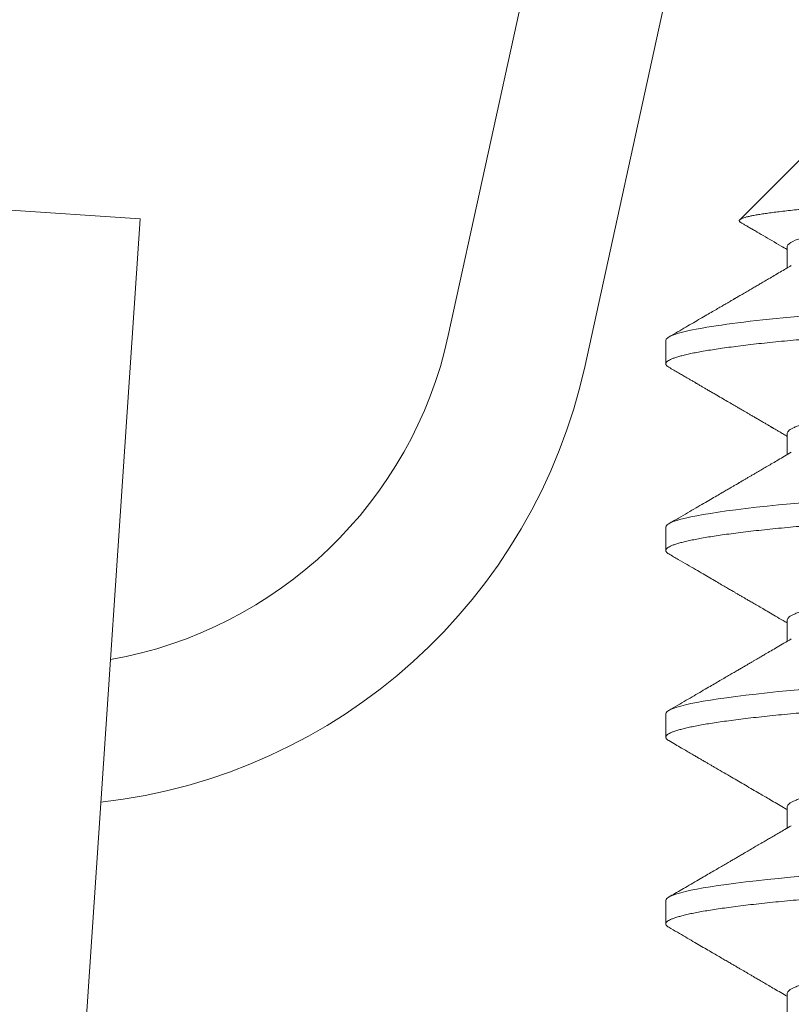
# Model space of a CAD drawing. Extents: x -35 to 76, y -69 to 39.
# Drawn here: x 47 to 47, y -62 to -62 of the extents above; entities that cross this region are included whole.
import ezdxf

# ---------------------------------------------------------------- set-up
doc = ezdxf.new("R2010")
doc.units = 0
doc.header["$LTSCALE"] = 0.25
doc.header["$MEASUREMENT"] = 0
doc.layers.get('0').update_dxf_attribs({"linetype": 'CONTINUOUS', "lineweight": 13})

msp = doc.modelspace()

# ---------------------------------------------------------------- linework, layer by layer
for p, q in [((46.99810110289559, -61.79028006605277), (46.89114361543788, -62.27870620773308)), ((47.02862773675049, -61.7969649090189), (46.92167024929287, -62.28539105069917)), ((46.97092454794524, -62.23812685208344), (46.95618523369571, -62.25286616633298)), ((46.82236177190164, -62.25264952803994), (46.79118230872736, -62.25055105808198)), ((46.82236177190164, -62.25264952803994), (46.79654230499524, -62.63628004633802)), ((46.96673784184425, -62.25895999627872), (46.96673784184425, -62.26364051606606)), ((46.93967454794524, -62.27979351875013), (46.93967454794524, -62.28500185208344)), ((46.96673784183567, -62.30062669149439), (46.96673784183567, -62.30530714836743)), ((46.93967454794524, -62.32146018541678), (46.93967454794524, -62.32666851875013)), ((46.96673784186693, -62.34229376812428), (46.96673784186693, -62.34697379809546)), ((46.93967454794524, -62.36312685208344), (46.93967454794524, -62.36833518541678)), ((46.96673784182572, -62.38396030466495), (46.96673784182572, -62.38864049300852)), ((46.93967454794524, -62.40479351875013), (46.93967454794524, -62.41000185208344)), ((46.96673784188188, -62.42562656998393), (46.96673784188188, -62.43030715493529))]:
    msp.add_line(p, q)
at = {"color": 8, "flags": 128}
for points in [[(46.97004257799468, -62.31601637761173), (46.9674994037325, -62.31625185208347), (46.96485669533173, -62.31650635494168), (46.96230875504155, -62.31676651974084), (46.95986401819151, -62.31703180024815), (46.95753060958852, -62.31730160993445), (46.95531626448762, -62.31757532578047), (46.95322825191023, -62.31785229268266), (46.95138131888449, -62.31811579792731), (46.9496578290164, -62.31838099731706), (46.94806240549276, -62.31864728833733), (46.94659910618394, -62.31891406013676), (46.94527138968415, -62.31918069817888), (46.94408208812597, -62.31944658895333), (46.943033387217, -62.31971112467025), (46.94212681379078, -62.31997370786314), (46.94136323100214, -62.32023375582733), (46.9407428411332, -62.32049070482577), (46.94027247880418, -62.32073952556263), (46.93993879069556, -62.32098434763424), (46.93974018960741, -62.32122471094507), (46.93967454794524, -62.32146018541678), (46.93967454794524, -62.32146018541678)], [(46.97004257799468, -62.35768304427842), (46.9674994037325, -62.35791851875013), (46.96485669533173, -62.35817302160837), (46.96230875504155, -62.3584331864075), (46.95986401819148, -62.3586984669148), (46.95753060958852, -62.35896827660113), (46.95531626448762, -62.35924199244715), (46.95322825191023, -62.35951895934934), (46.95138131888449, -62.35978246459399), (46.9496578290164, -62.36004766398372), (46.94806240549276, -62.36031395500402), (46.94659910618394, -62.36058072680342), (46.94527138968415, -62.36084736484554), (46.94408208812597, -62.36111325561998), (46.943033387217, -62.36137779133691), (46.94212681379078, -62.3616403745298), (46.94136323100214, -62.36190042249399), (46.9407428411332, -62.36215737149246), (46.94027247880418, -62.36240619222932), (46.93993879069556, -62.36265101430089), (46.93974018960741, -62.36289137761173), (46.93967454794524, -62.36312685208347), (46.93967454794524, -62.36312685208347)], [(46.97004257799468, -62.39934971094507), (46.9674994037325, -62.39958518541678), (46.96485669533173, -62.39983968827502), (46.96230875504155, -62.40009985307415), (46.95986401819148, -62.40036513358146), (46.95753060958852, -62.40063494326779), (46.95531626448762, -62.40090865911381), (46.95322825191023, -62.401185626016), (46.95138131888449, -62.40144913126065), (46.9496578290164, -62.40171433065038), (46.94806240549276, -62.40198062167067), (46.94659910618394, -62.40224739347008), (46.94527138968415, -62.4025140315122), (46.94408208812597, -62.40277992228667), (46.943033387217, -62.40304445800356), (46.94212681379078, -62.40330704119646), (46.94136323100214, -62.40356708916067), (46.9407428411332, -62.40382403815912), (46.94027247880418, -62.40407285889597), (46.93993879069556, -62.40431768096755), (46.93974018960741, -62.40455804427842), (46.93967454794524, -62.40479351875013), (46.93967454794524, -62.40479351875013)]]:
    msp.add_lwpolyline(points, dxfattribs=at)
for radius, start, end in [(0.09375, 279.937697609881, 347.6481209398541), (0.125, 276.4464967110872, 347.6481209398508)]:
    msp.add_arc((46.79956371387283, -62.25865167883475), radius, start, end)
at = {"color": 8}
for points, knots in [([(46.95642690245639, -62.25345435499503), (46.95638225778897, -62.25343068517236), (46.95622669712075, -62.25334820962385), (46.95610455008323, -62.25320799854384), (46.95606019295541, -62.25303398251285), (46.95616552135893, -62.2528620920983), (46.95641497465967, -62.25268920288312), (46.9568169957612, -62.25251136204369), (46.95737093007405, -62.25233010778362), (46.95806614488289, -62.25214861983255), (46.95889118049219, -62.2519679667362), (46.95983898321755, -62.25178805901933), (46.96092439676524, -62.25160598886404), (46.96214922412425, -62.25142171053719), (46.96350901540269, -62.25123615275115), (46.96500723494152, -62.25104900164533), (46.96664057496129, -62.25086093579861), (46.9683773585905, -62.2506755480355), (46.97020255611325, -62.25049372174865), (46.97211123513527, -62.25031527913995), (46.97413397030313, -62.250137330852), (46.97627217869719, -62.24995992330051), (46.9785166601995, -62.24978391841111), (46.98087174936383, -62.24960934657145), (46.98333153593462, -62.2494359045148), (46.98586314557032, -62.24925965472681), (46.98844998466303, -62.24908293811603), (46.99109131230126, -62.24890528965855), (46.99381790613906, -62.24872470417711), (46.99663092097641, -62.24854108771379), (46.99951631653182, -62.24835537469227), (47.00247952034015, -62.24816721955924), (47.00551030684035, -62.24797729764134), (47.00853635878961, -62.24779010931857), (47.01153929893515, -62.24760661836453), (47.01451869116728, -62.24742668793715), (47.01753780111595, -62.24724648218029), (47.02059711934767, -62.24706600735476), (47.02368169014865, -62.24688619101161), (47.02679642005604, -62.24670677228599), (47.02993048174103, -62.24652849296257), (47.03304711849627, -62.24635325804206), (47.03613235265594, -62.24618264217133), (47.03918895621619, -62.24600935099298), (47.04224189969038, -62.24583247216958), (47.04529117397108, -62.24565175983031), (47.04831980426816, -62.24546815890892), (47.05133259979961, -62.24528129143053), (47.05431718004577, -62.24509181887206), (47.05719465580405, -62.24490477038512), (47.05995409699246, -62.24472118985418), (47.06260186560108, -62.2445409983508), (47.06520355471413, -62.24435977262988), (47.06775857542841, -62.2441774988429), (47.07025322364156, -62.24399509314011), (47.07269074197531, -62.24381228430775), (47.07506124024668, -62.243629752982), (47.0771918187872, -62.24346110811078), (47.07909063357106, -62.24330698176382), (47.08077544878422, -62.24316685632431), (47.08240650558521, -62.24302852060111), (47.08398574073267, -62.24289036763793), (47.08550616259193, -62.24274989963507), (47.08696563707413, -62.2426065884774), (47.08836357248119, -62.24246127470624), (47.08923655121613, -62.24236279704559), (47.08967304058352, -62.24231355821527)], [0, 0, 0, 0, 0.006858879626149276, 0.0238992013860819, 0.04110824298403328, 0.05831726737491417, 0.07565382643590458, 0.09299038549146103, 0.1105122930237236, 0.1280692081444491, 0.144726542773886, 0.1614139443316205, 0.1782717280528991, 0.1951295117707227, 0.2121131944902852, 0.2290968772082395, 0.2462580179828998, 0.2634520436679147, 0.2797626472872404, 0.2961014754566366, 0.3126005596112302, 0.3290996437701395, 0.3457166944852741, 0.3623337452058504, 0.379119661454108, 0.3959387679884982, 0.4121003055730612, 0.4282918198204405, 0.4446533491172372, 0.4610148784081541, 0.4775020914500041, 0.4939893044872348, 0.5106537989623986, 0.5273511637267133, 0.5429626272982205, 0.5586011039681461, 0.5743924627389185, 0.5901838215123474, 0.6060880725996506, 0.6219923236917413, 0.6380555293082817, 0.6541481666437677, 0.669764845348623, 0.6854103682754699, 0.7012224241460353, 0.7170344800090982, 0.7329708929713263, 0.7489073059261145, 0.7650186603704318, 0.7811625700209234, 0.7961207119891652, 0.8111048942430324, 0.8262364794662662, 0.8413680646894098, 0.8566085066199915, 0.8718489485532904, 0.8872426859574637, 0.9026648105713646, 0.9147157904796231, 0.9267667703905564, 0.9388727229199011, 0.9509785465001483, 0.9632024387885981, 0.9754263310735474, 0.9877131655386945, 1, 1, 1, 1]), ([(47.08967304058429, -62.24231355821519), (47.08549537010403, -62.24300684802125), (47.08058649909351, -62.24362930089686), (47.0691166403919, -62.24501318983292), (47.06259482986248, -62.24574563545883), (47.04889625709372, -62.24718464218952), (47.04173686371173, -62.24788948542513), (47.02785056748901, -62.24917548798066), (47.02069521630371, -62.24987800963979), (47.00698244112802, -62.2513163934415), (47.00044720979339, -62.25204917331382), (46.98894223620597, -62.25343486735437), (46.98401637565395, -62.25405729874376), (46.97562324509092, -62.25544208560757), (46.97227219924407, -62.25617469880424), (46.96782815477353, -62.25761340028737), (46.96673794616278, -62.25831777319974), (46.96673784182117, -62.2589600909028)], [0, 0, 0, 0, 0.125, 0.125, 0.2499999999999999, 0.2499999999999999, 0.3749999999999999, 0.3749999999999999, 0.4999999999999999, 0.4999999999999999, 0.6249999999999999, 0.6249999999999999, 0.7499999999999998, 0.7499999999999998, 0.8749999999999999, 0.8749999999999999, 1, 1, 1, 1]), ([(47.10184969215796, -62.26937685208347), (47.10094005086485, -62.2694614147477), (47.09911415557202, -62.26963115481087), (47.09623207681956, -62.269891564191), (47.09323782274727, -62.27015678398391), (47.09012690363785, -62.27042661398104), (47.08690823356575, -62.27070032651335), (47.08365147802591, -62.27097199708112), (47.08037013828785, -62.27124079991572), (47.07707673491298, -62.27150599902475), (47.07371379952959, -62.27177228910332), (47.0702888722886, -62.27203905991894), (47.06680980629868, -62.2723056969968), (47.06328469605536, -62.27257158699678), (47.05972181811525, -62.27283612241706), (47.05612956532129, -62.27309870547197), (47.05251638422864, -62.27335875538714), (47.04891212859609, -62.27361418347292), (47.04532536475649, -62.27386454052896), (47.0417641448952, -62.27410930845554), (47.0382143433397, -62.27434988911909), (47.03458016180652, -62.27459143566267), (47.03085027828025, -62.27483949560067), (47.02701503368776, -62.27509989550626), (47.02316787462713, -62.27536511786278), (47.01931846027971, -62.27563494716708), (47.01547664561953, -62.27590865988648), (47.01172558950158, -62.2761803304044), (47.00807309147113, -62.2764491332517), (47.00452561610054, -62.27671433235739), (47.00101953091361, -62.27698062243687), (46.99756303679654, -62.27724739325222), (46.99416413142752, -62.27751403033014), (46.99083054063327, -62.27777992033009), (46.98756966203057, -62.2780444557504), (46.98438850976045, -62.27830703880531), (46.98129366697792, -62.27856708872048), (46.97830897892574, -62.27882251680623), (46.9754381227287, -62.27907287386228), (46.97268400105129, -62.27931764178888), (46.97003347499744, -62.27955822245241), (46.96741594500868, -62.27979976899601), (46.96483148474097, -62.28004782893399), (46.96228350977749, -62.28030822883957), (46.95983873659954, -62.28057345119612), (46.95750530843414, -62.28084328050042), (46.9552909545251, -62.28111699321983), (46.953242883024, -62.28138866373774), (46.95135881880016, -62.28165746658502), (46.94963533220898, -62.28192266569073), (46.94803991495722, -62.28218895577018), (46.94657662118094, -62.28245572658554), (46.94524890914788, -62.28272236366354), (46.94405961004882, -62.28298825366315), (46.94301090931533, -62.2832527890848), (46.94210433316935, -62.28351537213464), (46.94134074657173, -62.28377542206854), (46.94072401239323, -62.28403085008526), (46.94025078516604, -62.28428120739278), (46.93991704195669, -62.28452597439207), (46.93971860686266, -62.28476655848519), (46.93965038331648, -62.28500809198954), (46.93972794157476, -62.28525620445703), (46.93994521168908, -62.28551118908487), (46.94021719319927, -62.28568260989599), (46.94034943609527, -62.28576595815184)], [0, 0, 0, 0, 0.01622143855496613, 0.03256080009223267, 0.04900576723012134, 0.06554350572861617, 0.08216071869958547, 0.09884370646582091, 0.1146211408206011, 0.1304325850496368, 0.1462658941352846, 0.1621088207506614, 0.1779490724292429, 0.1937743692677087, 0.2095725014802185, 0.2253313861256459, 0.2410391223475463, 0.2566840444992991, 0.2719774723679098, 0.2871888617745789, 0.3023080931542592, 0.3173254326547206, 0.333546871209686, 0.3498862327469525, 0.3663311998848412, 0.3828689383833359, 0.3994861513543053, 0.4161691391205416, 0.4319465734753209, 0.4477580177043559, 0.463591326790003, 0.4794342534053791, 0.495274505083963, 0.5110998019224295, 0.5268979341349402, 0.5426568187803685, 0.5583645550022696, 0.5740094771540202, 0.5893029050226309, 0.6045142944293, 0.6196335258089806, 0.6346508653094411, 0.6508723038644072, 0.6672116654016739, 0.6836566325395625, 0.7001943710380573, 0.7168115840090264, 0.7334945717752628, 0.7492720061300421, 0.765083450359077, 0.780916759444724, 0.7967596860601001, 0.8125999377386839, 0.8284252345771503, 0.8442233667896609, 0.8599822514350891, 0.8756899876569902, 0.8913349098087407, 0.9066283376773515, 0.9218397270840206, 0.936958958463701, 0.9519762979641618, 0.968197736519128, 0.9845370980563946, 1, 1, 1, 1]), ([(47.03467454794522, -62.26937685208347), (47.02255623925366, -62.27017883084432), (47.00995845598628, -62.27107861759569), (46.98668078775479, -62.27288341990456), (46.9760683419848, -62.27378320665593), (46.95893046548021, -62.27538716417766), (46.95172695529762, -62.27628695092903), (46.94208502941571, -62.27809175323787), (46.93967454794524, -62.27899153998928), (46.93967454794524, -62.27979351875013)], [0, 0, 0, 0, 0.25, 0.25, 0.5, 0.5, 0.75, 0.75, 1, 1, 1, 1]), ([(47.1016404572098, -62.28087855305753), (47.1015389825438, -62.28093959346759), (47.1012556230399, -62.2811100436991), (47.10061373835397, -62.28139208829134), (47.0997327823563, -62.28172360766371), (47.09869184452738, -62.28205572256513), (47.09749813988772, -62.28238902050384), (47.09614396201984, -62.28272462446333), (47.09463161963667, -62.28306129101873), (47.09296386096175, -62.28339775119591), (47.09115841651136, -62.28373050345772), (47.08922370037159, -62.28405840686858), (47.08716891588422, -62.2843801871677), (47.08500396086352, -62.28469534963065), (47.08273341654321, -62.2850016299974), (47.08035227034948, -62.28530767670418), (47.07785305403247, -62.28562212700692), (47.07523241051292, -62.2859431698117), (47.07249761231681, -62.28627031628852), (47.06967390429118, -62.28660031424536), (47.06677237713929, -62.28693196967288), (47.06380448642459, -62.28726404819636), (47.06076308606875, -62.28759735590083), (47.05763791679981, -62.28793295723182), (47.05443902323857, -62.28826962450421), (47.05117737255337, -62.28860608448866), (47.04788694922691, -62.28893883680186), (47.0445802788518, -62.28926674019905), (47.04126974406138, -62.28958852050178), (47.03796752369463, -62.2899036829638), (47.03467694593014, -62.2902099633308), (47.03138880672851, -62.29051601003749), (47.02809383568645, -62.29083046034026), (47.02479053418621, -62.29115150314502), (47.02149100122939, -62.29147864962187), (47.01822718111522, -62.2918086475787), (47.01501076495306, -62.29214030300622), (47.01185286538085, -62.29247238152971), (47.0087458115503, -62.29280568923417), (47.00568021660537, -62.29314129056516), (47.00266867198464, -62.29347795783755), (46.99972375151604, -62.29381441782201), (46.99687583693971, -62.2941471701352), (46.99413421438557, -62.2944750735324), (46.99150719583373, -62.29479685383512), (46.98900210598343, -62.29511201629711), (46.98661907061243, -62.29541829666414), (46.98435008574917, -62.29572434337084), (46.982189509332, -62.2960387936736), (46.9801385790678, -62.29635983647836), (46.97820713301174, -62.29668698295521), (46.97641510234901, -62.29701698091202), (46.97476793020742, -62.29734863633956), (46.97326987627476, -62.29768071486305), (46.97191723987596, -62.29801402256746), (46.97070699977242, -62.29834962389867), (46.96964693909446, -62.29868629117018), (46.96874379475558, -62.29902275115785), (46.96800683880365, -62.29935550345914), (46.96743560222045, -62.29968340690047), (46.96703343812182, -62.30000518704006), (46.96678384681537, -62.30032032257819), (46.96675314547731, -62.30052492349722), (46.96673786277064, -62.30062677103936)], [0, 0, 0, 0, 0.009291896857529293, 0.0259468435662781, 0.04236546554546747, 0.05882475378524173, 0.07530471417535639, 0.09178519859730594, 0.1085815773470396, 0.1253362672205693, 0.1420283374427968, 0.1586373355369137, 0.17514343489946, 0.1915275706130342, 0.2077715613176971, 0.2239799584233383, 0.2403279286468889, 0.2567974123515028, 0.273369473521179, 0.290024420229928, 0.3064430422091173, 0.3229023304488914, 0.3393822908390062, 0.3558627752609563, 0.3726591540106899, 0.3894138438842194, 0.4061059141064469, 0.4227149122005637, 0.43922101156311, 0.4556051472766843, 0.4718491379813469, 0.4880575350869876, 0.5044055053105383, 0.5208749890151521, 0.5374470501848282, 0.5541019968935778, 0.5705206188727673, 0.5869799071125413, 0.6034598675026561, 0.6199403519246057, 0.6367367306743392, 0.653491420547869, 0.6701834907700965, 0.6867924888642135, 0.70329858822676, 0.7196827239403341, 0.735926714644997, 0.7521351117506381, 0.7684830819741887, 0.7849525656788027, 0.8015246268484788, 0.8181795735572283, 0.8345981955364178, 0.8510574837761918, 0.8675374441663065, 0.8840179285882561, 0.9008143073379898, 0.9175689972115193, 0.9342610674337467, 0.9508700655278637, 0.96737616489041, 0.9837603006039842, 1, 1, 1, 1]), ([(47.12967454794524, -62.30583518541678), (47.12965979511775, -62.30591974808101), (47.12963018221599, -62.30608948814421), (47.12938955506719, -62.30634989752434), (47.12900219856583, -62.30661511731725), (47.12845210914527, -62.30688494731439), (47.12774203687515, -62.30715865984669), (47.12688734515571, -62.30743033041443), (47.12589932802162, -62.30769913324906), (47.12478922767427, -62.3079643323581), (47.12353940403229, -62.30823062243667), (47.12215231959506, -62.30849739325228), (47.12063108265671, -62.30876403033011), (47.11897941473607, -62.30902992033009), (47.11720162303472, -62.3092944557504), (47.11530256268419, -62.30955703880531), (47.11328759576215, -62.30981708872048), (47.11117509661655, -62.31007251680623), (47.10897350274662, -62.31032287386228), (47.10669129899755, -62.31056764178888), (47.10432164754793, -62.31080822245241), (47.10179966872427, -62.31104976899601), (47.09910927712308, -62.31129782893399), (47.09623339716883, -62.31155822883957), (47.09323746582665, -62.31182345119612), (47.09012700001479, -62.31209328050039), (47.08690820752726, -62.31236699321983), (47.08365148459309, -62.31263866373774), (47.08037013656578, -62.31290746658502), (47.07707673537554, -62.31317266569073), (47.0737137994055, -62.31343895577018), (47.07028887232185, -62.31370572658557), (47.06680980628978, -62.31397236366345), (47.06328469605775, -62.31423825366343), (47.0597218181146, -62.31450278908372), (47.05612956532146, -62.31476537213862), (47.05251638422858, -62.31502542205379), (47.04891212859611, -62.31528085013957), (47.04532536475649, -62.31553120719562), (47.0417641448952, -62.31577597512222), (47.0382143433397, -62.31601655578575), (47.03458016180652, -62.31625810232936), (47.03085027828025, -62.31650616226733), (47.02701503368776, -62.31676656217292), (47.02316787462713, -62.31703178452943), (47.01931846027971, -62.31730161383373), (47.01547664561953, -62.31757532655314), (47.01172558950158, -62.31784699707106), (47.00807309147116, -62.31811579991836), (47.00452561610054, -62.31838099902404), (47.00101953091361, -62.31864728910352), (46.99756303679654, -62.31891405991888), (46.99416413142752, -62.3191806969968), (46.99083054063327, -62.31944658699675), (46.98756966203057, -62.31971112241706), (46.98438850976045, -62.31997370547197), (46.98129366697792, -62.32023375538714), (46.97830897892574, -62.32048918347292), (46.9754381227287, -62.32073954052896), (46.97268400105129, -62.32098430845554), (46.97003347499744, -62.32122488911909), (46.96741594500868, -62.32146643566267), (46.96483148474097, -62.32171449560067), (46.96228350977749, -62.32197489550626), (46.95983873659954, -62.32224011786278), (46.95750530843414, -62.32250994716708), (46.9552909545251, -62.32278365988648), (46.953242883024, -62.3230553304044), (46.95135881880016, -62.3233241332517), (46.94963533220898, -62.32358933235739), (46.94803991495722, -62.32385562243687), (46.94657662118094, -62.3241223932522), (46.94524890914788, -62.3243890303302), (46.9440596100488, -62.32465492032981), (46.94301090931533, -62.32491945575146), (46.9421043331693, -62.32518203880133), (46.94134074657192, -62.32544208873523), (46.94072401239244, -62.32569751675192), (46.94025078516883, -62.32594787405952), (46.93991704194634, -62.32619264105853), (46.93971860690102, -62.32643322515264), (46.93965038316956, -62.32667475865327), (46.93972794217423, -62.32692287113571), (46.9399452005817, -62.32717784525221), (46.94021716398841, -62.32734925542391), (46.94034938942976, -62.32743259305335)], [0, 0, 0, 0, 0.01231393731636443, 0.02471739173734867, 0.03720101295376908, 0.04975505830152571, 0.06236943391339467, 0.07503374015891953, 0.08701062722719562, 0.09901333170114149, 0.1110326341156979, 0.1230592373413273, 0.1350838099823122, 0.1470970301798557, 0.1590896293023873, 0.1710524350080628, 0.1829764131782513, 0.194852708245625, 0.2064621787305188, 0.218009372588438, 0.2294866079057694, 0.2408864955692868, 0.2532004328856501, 0.2656038873066344, 0.2780875085230549, 0.2906415538708115, 0.3032559294826805, 0.3159202357282053, 0.3278971227964814, 0.3398998272704273, 0.3519191296849837, 0.3639457329106131, 0.3759703055515992, 0.3879835257491426, 0.3999761248716742, 0.4119389305773496, 0.4238629087475382, 0.435739203814912, 0.4473486742998057, 0.4588958681577248, 0.4703731034750562, 0.4817729911385736, 0.494086928454937, 0.5064903828759202, 0.5189740040923395, 0.531528049440095, 0.544142425051963, 0.5568067312974913, 0.5687836183657674, 0.5807863228397133, 0.5928056252542698, 0.6048322284798993, 0.6168568011208854, 0.6288700213184288, 0.6408626204409605, 0.6528254261466361, 0.6647494043168247, 0.6766256993841985, 0.6882351698690935, 0.6997823637270137, 0.7112595990443463, 0.7226594867078605, 0.7349734240242249, 0.7473768784452092, 0.7598604996616296, 0.7724145450093863, 0.7850289206212553, 0.7976932268667801, 0.8096701139350563, 0.8216728184090021, 0.8336921208235586, 0.8457187240491879, 0.8577432966901739, 0.8697565168877174, 0.8817491160102489, 0.8937119217159244, 0.9056358998861129, 0.9175121949534866, 0.9291216654383804, 0.9406688592962995, 0.9521460946136309, 0.9635459822771473, 0.9758599195935118, 0.9882633740144959, 1, 1, 1, 1]), ([(47.10164034774503, -62.32254528276158), (47.10153890697443, -62.32260630221325), (47.10125557960829, -62.32277673152299), (47.10061373674687, -62.32305875499154), (47.09973278278547, -62.32339027432144), (47.0986918444121, -62.32372238923421), (47.09749813991861, -62.32405568716987), (47.0961439620114, -62.32439129113015), (47.09463161963895, -62.32472795768535), (47.09296386096115, -62.32506441786256), (47.09115841651153, -62.3253971701244), (47.08922370037153, -62.32572507353527), (47.08716891588425, -62.32604685383436), (47.08500396086352, -62.32636201629731), (47.08273341654321, -62.32666829666408), (47.08035227034948, -62.32697434337084), (47.07785305403247, -62.32728879367357), (47.07523241051292, -62.32760983647836), (47.07249761231681, -62.32793698295521), (47.06967390429118, -62.32826698091202), (47.06677237713929, -62.32859863633956), (47.06380448642459, -62.32893071486305), (47.06076308606875, -62.32926402256749), (47.05763791679981, -62.3295996238985), (47.05443902323857, -62.32993629117087), (47.05117737255337, -62.33027275115532), (47.04788694922691, -62.33060550346852), (47.0445802788518, -62.33093340686574), (47.04126974406138, -62.33125518716844), (47.03796752369463, -62.33157034963045), (47.03467694593014, -62.33187662999745), (47.03138880672851, -62.33218267670415), (47.02809383568645, -62.33249712700692), (47.02479053418621, -62.3328181698117), (47.02149100122939, -62.33314531628852), (47.01822718111522, -62.33347531424536), (47.01501076495306, -62.33380696967288), (47.01185286538085, -62.33413904819636), (47.0087458115503, -62.33447235590083), (47.00568021660537, -62.33480795723182), (47.00266867198464, -62.33514462450421), (46.99972375151604, -62.33548108448866), (46.99687583693971, -62.33581383680186), (46.99413421438557, -62.33614174019905), (46.99150719583373, -62.33646352050178), (46.98900210598346, -62.3367786829638), (46.98661907061241, -62.3370849633308), (46.98435008574934, -62.33739101003749), (46.98218950933126, -62.33770546034026), (46.98013857907053, -62.33802650314504), (46.9782071330015, -62.33835364962178), (46.97641510238704, -62.33868364757905), (46.97476793006759, -62.33901530300494), (46.9732698767986, -62.33934738153454), (46.97191723791822, -62.33968068921615), (46.9707070071379, -62.34001629063295), (46.96964691104854, -62.34035295757946), (46.96874389890452, -62.34068941878041), (46.96800645253082, -62.34102216658059), (46.96743703225546, -62.34135008669207), (46.96702815357266, -62.3416718052049), (46.96680331866084, -62.34198719568428), (46.96671145844847, -62.34219134516479), (46.96673788509737, -62.34229368656128), (46.96673790676358, -62.34229377046708)], [0, 0, 0, 0, 0.009288569345354335, 0.02594327578409591, 0.04236166090257876, 0.05882071169498093, 0.07530043433950002, 0.09178068100829605, 0.1085768174476735, 0.1253312656122653, 0.1420230950289277, 0.1586318535159065, 0.1751377147557675, 0.191521614106146, 0.2077653704693982, 0.2239735337471088, 0.2403212681292003, 0.2567905142393595, 0.273362336334763, 0.2900170427735044, 0.3064354278919887, 0.322894478684392, 0.3393742013289126, 0.3558544479977059, 0.3726505844370835, 0.3894050326016751, 0.4060968620183375, 0.4227056205053164, 0.4392114817451774, 0.4555953810955558, 0.471839137458808, 0.4880473007365186, 0.5043950351186102, 0.5208642812287693, 0.537436103324173, 0.5540908097629133, 0.5705091948813975, 0.586968245673801, 0.6034479683183215, 0.619928214987115, 0.636724351426494, 0.653478799591087, 0.6701706290077506, 0.6867793874947308, 0.703285248734593, 0.7196691480849727, 0.7359129044482178, 0.7521210677259296, 0.7684688021080209, 0.7849380482181803, 0.8015098703135838, 0.8181645767523253, 0.8345829618708096, 0.851042012663213, 0.8675217353077334, 0.8840019819765268, 0.9007981184159046, 0.9175525665804963, 0.9342443959971586, 0.9508531544841377, 0.9673590157239984, 0.983742915074377, 0.999986671437628, 1, 1, 1, 1]), ([(47.12967454794524, -62.34750185208347), (47.12965979511775, -62.3475864147477), (47.12963018221599, -62.34775615481087), (47.12938955506719, -62.348016564191), (47.12900219856583, -62.34828178398391), (47.12845210914527, -62.34855161398104), (47.12774203687515, -62.34882532651335), (47.12688734515571, -62.34909699708112), (47.12589932802162, -62.34936579991572), (47.12478922767427, -62.34963099902475), (47.12353940403229, -62.34989728910332), (47.12215231959506, -62.35016405991894), (47.12063108265671, -62.3504306969968), (47.11897941473607, -62.35069658699678), (47.11720162303472, -62.35096112241706), (47.11530256268419, -62.35122370547197), (47.11328759576215, -62.35148375538714), (47.11117509661655, -62.35173918347292), (47.10897350274662, -62.35198954052896), (47.10669129899755, -62.35223430845554), (47.10432164754793, -62.35247488911909), (47.10179966872427, -62.35271643566267), (47.09910927712308, -62.35296449560067), (47.09623339716883, -62.35322489550626), (47.09323746582665, -62.35349011786278), (47.09012700001479, -62.35375994716708), (47.08690820752726, -62.35403365988648), (47.08365148459309, -62.3543053304044), (47.08037013656578, -62.35457413325167), (47.07707673537554, -62.35483933235739), (47.0737137994055, -62.35510562243687), (47.07028887232185, -62.35537239325222), (47.06680980628978, -62.35563903033014), (47.06328469605775, -62.35590492033009), (47.0597218181146, -62.3561694557504), (47.05612956532146, -62.35643203880531), (47.05251638422858, -62.35669208872048), (47.04891212859611, -62.35694751680623), (47.04532536475649, -62.35719787386228), (47.0417641448952, -62.35744264178888), (47.0382143433397, -62.35768322245241), (47.03458016180652, -62.35792476899601), (47.03085027828025, -62.35817282893399), (47.02701503368776, -62.35843322883957), (47.02316787462713, -62.35869845119612), (47.01931846027971, -62.35896828050039), (47.01547664561953, -62.35924199321983), (47.01172558950158, -62.35951366373774), (47.00807309147113, -62.35978246658502), (47.00452561610054, -62.36004766569073), (47.00101953091361, -62.36031395577018), (46.99756303679654, -62.36058072658557), (46.99416413142752, -62.36084736366345), (46.99083054063327, -62.36111325366343), (46.98756966203057, -62.36137778908372), (46.98438850976045, -62.36164037213862), (46.98129366697792, -62.36190042205379), (46.97830897892574, -62.36215585013957), (46.9754381227287, -62.36240620719562), (46.97268400105132, -62.36265097512222), (46.97003347499744, -62.36289155578575), (46.96741594500868, -62.36313310232936), (46.96483148474097, -62.36338116226733), (46.96228350977749, -62.36364156217292), (46.95983873659954, -62.36390678452943), (46.95750530843414, -62.36417661383373), (46.9552909545251, -62.36445032655314), (46.953242883024, -62.36472199707106), (46.95135881880016, -62.36499079991836), (46.94963533220898, -62.36525599902404), (46.94803991495722, -62.36552228910352), (46.94657662118094, -62.36578905991888), (46.94524890914788, -62.36605569699688), (46.9440596100488, -62.36632158699646), (46.94301090931533, -62.36658612241814), (46.9421043331693, -62.36684870546799), (46.94134074657192, -62.36710875540189), (46.94072401239247, -62.3673641834186), (46.94025078516883, -62.36761454072618), (46.93991704194643, -62.36785930772521), (46.93971860690063, -62.3680998918193), (46.93965038317113, -62.36834142531998), (46.93972794216775, -62.36858953780225), (46.9399452007017, -62.3688445120323), (46.94021716430395, -62.36901592231891), (46.94034938993387, -62.36909926006314)], [0, 0, 0, 0, 0.01231393711752383, 0.02471739133822198, 0.03720101235306181, 0.04975505749810066, 0.06236943290627769, 0.07503373894730432, 0.08701062582218236, 0.09901333010231328, 0.1110326323227868, 0.1230592353542153, 0.1350838078010322, 0.1470970278045909, 0.1590896267334707, 0.1710524322459756, 0.1829764102236204, 0.1948527050992193, 0.2064621753966491, 0.2180093690681097, 0.2294866042001124, 0.2408864916795467, 0.2532004287970695, 0.2656038830177677, 0.2780875040326075, 0.2906415491776465, 0.3032559245858234, 0.31592023062685, 0.3278971175017281, 0.339899821781859, 0.3519191240023326, 0.363945727033761, 0.3759702994805791, 0.3879835194841378, 0.3999761184130176, 0.4119389239255224, 0.4238629019031672, 0.4357391967787673, 0.4473486670761959, 0.4588958607476554, 0.4703730958796569, 0.4817729833590935, 0.4940869204766163, 0.5064903746973144, 0.5189739957121543, 0.5315280408571932, 0.5441424162653703, 0.556806722306398, 0.5687836091812761, 0.580786313461407, 0.5928056156818806, 0.6048322187133092, 0.616856791160126, 0.6288700111636848, 0.6408626100925647, 0.6528254156050697, 0.6647493935827146, 0.6766256884583147, 0.6882351587557434, 0.6997823524272031, 0.7112595875592046, 0.7226594750386401, 0.734973412156164, 0.7473768663768621, 0.7598604873917019, 0.7724145325367407, 0.7850289079449179, 0.7976932139859445, 0.8096701008608226, 0.8216728051409535, 0.833692107361427, 0.8457187103928555, 0.8577432828396735, 0.8697565028432322, 0.881749101772112, 0.8937119072846168, 0.9056358852622617, 0.9175121801378616, 0.9291216504352903, 0.9406688441067499, 0.9521460792387514, 0.9635459667181868, 0.9758599038357108, 0.9882633580564077, 1, 1, 1, 1]), ([(47.1016404649102, -62.36421188195644), (47.10153898785985, -62.36427292384082), (47.10125562609515, -62.36444337554411), (47.10061373846703, -62.36472542162232), (47.09973278232611, -62.36505694099768), (47.09869184453545, -62.36538905589831), (47.09749813988556, -62.36572235383721), (47.09614396202046, -62.36605795779664), (47.09463161963653, -62.36639462435207), (47.0929638609618, -62.36673108452922), (47.09115841651133, -62.36706383679106), (47.08922370037159, -62.36739174020192), (47.08716891588422, -62.36771352050101), (47.08500396086352, -62.368028682964), (47.08273341654321, -62.36833496333074), (47.08035227034948, -62.36864101003752), (47.07785305403247, -62.36895546034026), (47.07523241051292, -62.36927650314502), (47.07249761231681, -62.36960364962187), (47.06967390429118, -62.3699336475787), (47.06677237713929, -62.37026530300622), (47.06380448642459, -62.37059738152971), (47.06076308606875, -62.37093068923417), (47.05763791679981, -62.37126629056516), (47.05443902323857, -62.37160295783755), (47.05117737255337, -62.37193941782201), (47.04788694922691, -62.3722721701352), (47.0445802788518, -62.3726000735324), (47.04126974406138, -62.37292185383512), (47.03796752369463, -62.37323701629711), (47.03467694593014, -62.37354329666414), (47.03138880672851, -62.37384934337084), (47.02809383568645, -62.3741637936736), (47.02479053418621, -62.37448483647836), (47.02149100122939, -62.37481198295521), (47.01822718111522, -62.37514198091202), (47.01501076495306, -62.37547363633956), (47.01185286538085, -62.37580571486305), (47.0087458115503, -62.37613902256749), (47.00568021660537, -62.3764746238985), (47.00266867198464, -62.37681129117087), (46.99972375151604, -62.37714775115532), (46.99687583693971, -62.37748050346852), (46.99413421438557, -62.37780840686574), (46.99150719583373, -62.37813018716844), (46.98900210598346, -62.37844534963045), (46.98661907061241, -62.37875162999745), (46.98435008574934, -62.37905767670418), (46.98218950933126, -62.37937212700692), (46.98013857907053, -62.37969316981173), (46.9782071330015, -62.38002031628844), (46.97641510238707, -62.3803503142457), (46.97476793006753, -62.3806819696716), (46.97326987679885, -62.38101404820119), (46.97191723791725, -62.38134735588281), (46.97070700714154, -62.38168295729963), (46.96964691103467, -62.382019624246), (46.96874389895596, -62.38235608544755), (46.96800645234011, -62.38268883324548), (46.96743703296151, -62.38301675336521), (46.96702815096354, -62.38333847184759), (46.96680332828545, -62.38365386243933), (46.96671145745604, -62.38385796814359), (46.96673786251553, -62.38396026566275), (46.96673787287209, -62.38396030578576)], [0, 0, 0, 0, 0.009292020321349681, 0.02594678566536687, 0.0423652288532913, 0.05882433785896355, 0.07530411878986613, 0.09178442374689884, 0.1085806195917695, 0.1253351270144088, 0.1420270154676454, 0.1586358326973888, 0.1751417523160816, 0.1915257096139304, 0.2077695234289876, 0.2239777440326157, 0.2403255362342673, 0.2567948405937559, 0.2733667213012853, 0.2900214866453024, 0.3064399298332281, 0.3228990388389015, 0.3393788197698054, 0.3558591247268356, 0.3726553205717062, 0.3894098279943456, 0.4061017164475822, 0.4227105336773255, 0.4392164532960183, 0.455600410593867, 0.4718442244089243, 0.4880524450125523, 0.504400237214204, 0.5208695415736928, 0.537441422281222, 0.5540961876252406, 0.5705146308131651, 0.5869737398188374, 0.6034535207497401, 0.6199338257067728, 0.6367300215516436, 0.6534845289742829, 0.6701764174275197, 0.6867852346572632, 0.7032911542759561, 0.7196751115738049, 0.7359189253888611, 0.7521271459924903, 0.7684749381941418, 0.7849442425536305, 0.8015161232611597, 0.818170888605177, 0.8345893317931028, 0.8510484407987761, 0.8675282217296799, 0.8840085266867101, 0.9008047225315808, 0.9175592299542202, 0.9342511184074568, 0.9508599356372001, 0.9673658552558929, 0.9837498125537417, 0.9999936263687976, 1, 1, 1, 1]), ([(47.12967454794524, -62.38916851875013), (47.12965979511775, -62.38925308141435), (47.12963018221599, -62.38942282147755), (47.12938955506719, -62.38968323085766), (47.12900219856583, -62.38994845065056), (47.12845210914527, -62.3902182806477), (47.12774203687515, -62.39049199318001), (47.12688734515571, -62.39076366374778), (47.12589932802162, -62.3910324665824), (47.12478922767427, -62.39129766569144), (47.12353940403229, -62.39156395577001), (47.12215231959506, -62.3918307265856), (47.12063108265671, -62.39209736366345), (47.11897941473607, -62.39236325366343), (47.11720162303472, -62.39262778908372), (47.11530256268419, -62.39289037213862), (47.11328759576215, -62.39315042205379), (47.11117509661655, -62.39340585013957), (47.10897350274662, -62.39365620719562), (47.10669129899755, -62.39390097512222), (47.10432164754793, -62.39414155578575), (47.10179966872427, -62.39438310232936), (47.09910927712308, -62.39463116226733), (47.09623339716883, -62.39489156217292), (47.09323746582665, -62.39515678452943), (47.09012700001479, -62.39542661383373), (47.08690820752726, -62.39570032655314), (47.08365148459309, -62.39597199707106), (47.08037013656578, -62.39624079991836), (47.07707673537554, -62.39650599902404), (47.0737137994055, -62.39677228910352), (47.07028887232185, -62.39703905991888), (47.06680980628978, -62.3973056969968), (47.06328469605775, -62.39757158699675), (47.0597218181146, -62.39783612241706), (47.05612956532146, -62.39809870547197), (47.05251638422858, -62.39835875538714), (47.04891212859611, -62.39861418347292), (47.04532536475649, -62.39886454052896), (47.0417641448952, -62.39910930845554), (47.0382143433397, -62.39934988911909), (47.03458016180652, -62.39959143566267), (47.03085027828025, -62.39983949560067), (47.02701503368776, -62.40009989550626), (47.02316787462713, -62.40036511786278), (47.01931846027971, -62.40063494716708), (47.01547664561953, -62.40090865988648), (47.01172558950158, -62.4011803304044), (47.00807309147116, -62.40144913325167), (47.00452561610054, -62.40171433235739), (47.00101953091361, -62.40198062243687), (46.99756303679654, -62.40224739325222), (46.99416413142752, -62.40251403033014), (46.99083054063327, -62.40277992033009), (46.98756966203057, -62.4030444557504), (46.98438850976045, -62.40330703880531), (46.98129366697792, -62.40356708872048), (46.97830897892574, -62.40382251680623), (46.9754381227287, -62.40407287386228), (46.97268400105129, -62.40431764178888), (46.97003347499744, -62.40455822245241), (46.96741594500868, -62.40479976899601), (46.96483148474097, -62.40504782893399), (46.96228350977749, -62.40530822883957), (46.95983873659954, -62.40557345119612), (46.95750530843414, -62.40584328050039), (46.9552909545251, -62.40611699321983), (46.953242883024, -62.40638866373774), (46.95135881880016, -62.40665746658502), (46.94963533220898, -62.40692266569073), (46.94803991495722, -62.40718895577018), (46.94657662118094, -62.40745572658554), (46.94524890914785, -62.40772236366354), (46.94405961004882, -62.40798825366315), (46.94301090931528, -62.4082527890848), (46.9421043331695, -62.40851537213464), (46.94134074657127, -62.40877542206854), (46.94072401239488, -62.40903085008532), (46.94025078516013, -62.40928120739267), (46.93991704197863, -62.40952597439252), (46.9397186067816, -62.40976655848357), (46.93965038362704, -62.41000809199576), (46.93972794030755, -62.41025620443168), (46.93994523517206, -62.41051121128257), (46.94021725495658, -62.41068265458753), (46.94034953475547, -62.41076602530975)], [0, 0, 0, 0, 0.01231387999350372, 0.02471727667491429, 0.03720083977857497, 0.04975482668573908, 0.06236914357617085, 0.07503339086782539, 0.08701022218225027, 0.09901287078216174, 0.1110321172454184, 0.1230586644857618, 0.1350831811509145, 0.1470963454254716, 0.1590888887210105, 0.1710516387383851, 0.1829755614010197, 0.19485180118281, 0.206461217624221, 0.2180083577285624, 0.2294855396179817, 0.2408853742136484, 0.2531992542071511, 0.2656026508885617, 0.2780862139922224, 0.2906402008993865, 0.3032545177898183, 0.3159187650814728, 0.3278955963958977, 0.3398982449958092, 0.3519174914590658, 0.3639440386994092, 0.3759685553645619, 0.387981719639119, 0.3999742629346579, 0.4119370129520324, 0.4238609356146671, 0.4357371753964575, 0.4473465918378683, 0.4588937319422098, 0.4703709138316289, 0.4817707484272968, 0.4940846284207995, 0.506488025102209, 0.5189715882058686, 0.5315255751130316, 0.5441398920034624, 0.5568041392951203, 0.5687809706095452, 0.5807836192094568, 0.5928028656727135, 0.6048294129130569, 0.6168539295782097, 0.6288670938527668, 0.6408596371483057, 0.6528223871656804, 0.6647463098283152, 0.6766225496101056, 0.6882319660515177, 0.6997791061558604, 0.7112562880452807, 0.7226561226409454, 0.7349700026344491, 0.7473733993158597, 0.7598569624195204, 0.7724109493266845, 0.7850252662171162, 0.7976895135087708, 0.8096663448231957, 0.8216689934231072, 0.8336882398863638, 0.8457147871267071, 0.8577393037918598, 0.8697524680664169, 0.8817450113619557, 0.8937077613793303, 0.9056316840419649, 0.9175079238237553, 0.9291173402651662, 0.9406644803695077, 0.9521416622589269, 0.9635414968545938, 0.9758553768480974, 0.9882587735295081, 1, 1, 1, 1]), ([(47.10164028984788, -62.40587864943612), (47.10153886700506, -62.40593965780263), (47.10125555663701, -62.40611007604664), (47.10061373589669, -62.40639208834259), (47.09973278301253, -62.40672360765004), (47.09869184435111, -62.40705572256883), (47.09749813993496, -62.40738902050288), (47.09614396200693, -62.40772462446358), (47.09463161964017, -62.40806129101864), (47.09296386096084, -62.40839775119591), (47.09115841651159, -62.40873050345772), (47.08922370037153, -62.40905840686858), (47.08716891588425, -62.4093801871677), (47.08500396086352, -62.40969534963065), (47.08273341654321, -62.4100016299974), (47.08035227034948, -62.41030767670418), (47.07785305403247, -62.41062212700692), (47.07523241051292, -62.4109431698117), (47.07249761231681, -62.41127031628852), (47.06967390429118, -62.41160031424536), (47.06677237713929, -62.41193196967288), (47.06380448642459, -62.41226404819636), (47.06076308606875, -62.41259735590083), (47.05763791679981, -62.41293295723182), (47.05443902323857, -62.41326962450421), (47.05117737255337, -62.41360608448866), (47.04788694922691, -62.41393883680186), (47.0445802788518, -62.41426674019905), (47.04126974406138, -62.41458852050178), (47.03796752369463, -62.4149036829638), (47.03467694593014, -62.4152099633308), (47.03138880672851, -62.41551601003749), (47.02809383568645, -62.41583046034026), (47.02479053418621, -62.41615150314502), (47.02149100122939, -62.41647864962187), (47.01822718111522, -62.4168086475787), (47.01501076495306, -62.41714030300622), (47.01185286538085, -62.41747238152971), (47.0087458115503, -62.41780568923417), (47.00568021660537, -62.41814129056516), (47.00266867198464, -62.41847795783755), (46.99972375151604, -62.41881441782201), (46.99687583693971, -62.4191471701352), (46.99413421438557, -62.4194750735324), (46.99150719583373, -62.41979685383512), (46.98900210598343, -62.42011201629711), (46.98661907061243, -62.42041829666414), (46.98435008574917, -62.42072434337084), (46.982189509332, -62.4210387936736), (46.9801385790678, -62.42135983647836), (46.97820713301174, -62.42168698295521), (46.97641510234901, -62.42201698091202), (46.97476793020748, -62.42234863633956), (46.97326987627459, -62.42268071486305), (46.9719172398765, -62.42301402256743), (46.97070699977026, -62.42334962389876), (46.96964693910259, -62.42368629116993), (46.96874379472537, -62.4240227511589), (46.96800683891571, -62.42435550345527), (46.96743560180563, -62.42468340691477), (46.96703343965471, -62.42500518698716), (46.96678386692288, -62.42532029024764), (46.96675316709333, -62.42552485947783), (46.96673788753442, -62.42562667527457)], [0, 0, 0, 0, 0.009287106701438314, 0.02594221918462085, 0.04236100458599405, 0.05882045665272208, 0.07530058107555027, 0.09178122953542726, 0.1085777754673322, 0.1253326321080844, 0.1420248684742519, 0.1586340318854534, 0.1751402955408853, 0.1915245943333842, 0.2077687467220468, 0.2239773051574039, 0.2403254380999079, 0.2567950857329553, 0.2733673118520662, 0.2900224243352487, 0.3064412097366219, 0.3229006618033499, 0.3393807862261782, 0.3558614346860551, 0.3726579806179601, 0.3894128372587122, 0.4061050736248799, 0.4227142370360812, 0.4392205006915131, 0.4556047994840119, 0.4718489518726758, 0.488057510308033, 0.5044056432505369, 0.5208752908835844, 0.5374475170026953, 0.5541026294858766, 0.5705214148872498, 0.5869808669539781, 0.6034609913768064, 0.6199416398366834, 0.6367381857685896, 0.653493042409343, 0.6701852787755119, 0.6867944421867148, 0.7033007058421479, 0.719685004634648, 0.7359291570233047, 0.752137715458663, 0.768485848401167, 0.7849554960342144, 0.8015277221533252, 0.8181828346365079, 0.8346016200378811, 0.8510610721046091, 0.8675411965274373, 0.8840218449873143, 0.9008183909192193, 0.9175732475599715, 0.9342654839261391, 0.9508746473373406, 0.9673809109927726, 0.9837652097852714, 1, 1, 1, 1])]:
    msp.add_open_spline(points, degree=3, knots=knots, dxfattribs=at)
for points, knots in [([(46.95642276567868, -62.2534614459434), (46.95655760380136, -62.2535401044278), (46.95688676079651, -62.25373211978558), (46.95744231726003, -62.25405626451908), (46.9581193906828, -62.25445137233774), (46.95887465780108, -62.25489220230588), (46.95998956068929, -62.25554309301205), (46.96148873671642, -62.25641865650138), (46.96341041666146, -62.25754168590282), (46.9651784194747, -62.25857547474405), (46.96630556109774, -62.25923526280891), (46.96673784184425, -62.25948830437119)], [0, 0, 0, 0, 0.03920063452820483, 0.09569373122874335, 0.1615211559678389, 0.2360580071495184, 0.3152953577175219, 0.4857106630453367, 0.6720265261762666, 0.8742157904657368, 1, 1, 1, 1]), ([(46.96768897550096, -62.26308371861256), (46.96729058566724, -62.26331696111939), (46.96646153021705, -62.26380234240952), (46.96518861807205, -62.26454711663149), (46.96390346873154, -62.26529870753276), (46.96267359769162, -62.26601763410585), (46.96161656616256, -62.26663528138099), (46.96069164935905, -62.26717556117273), (46.95984071311263, -62.26767249784331), (46.95893626852929, -62.2682005434468), (46.95796292694563, -62.26876865735841), (46.95712479015198, -62.26925771684719), (46.95646752415037, -62.26964115677848), (46.95603862419263, -62.26989134020434), (46.95564333645184, -62.27012189342267), (46.95533064851186, -62.27030425223194), (46.95509737109502, -62.27044028900781), (46.95493387556714, -62.27053562853371), (46.95473726267984, -62.2706502754624), (46.95445497171217, -62.27081487257607), (46.95407894975303, -62.27103410440918), (46.95360917249674, -62.27130797048508), (46.95298487887565, -62.27167187045174), (46.95218808420363, -62.27213624525396), (46.9512007797267, -62.27271153069518), (46.95006568317361, -62.27337277769078), (46.9487827006965, -62.27411998349831), (46.94736156486691, -62.27494742056643), (46.94580392535177, -62.27585407403231), (46.94411143498492, -62.27683892141101), (46.94227591485004, -62.27790669305406), (46.94100456215538, -62.27864598881069), (46.94034503765, -62.27902950447103)], [0, 0, 0, 0, 0.04375151353525637, 0.09104758123180874, 0.1397698864794794, 0.1848483710925778, 0.2260596113408111, 0.255796600806128, 0.2863650386805848, 0.3194500975949272, 0.3550530146455973, 0.3931750725262232, 0.4114170116850125, 0.4271698778634602, 0.440233873724059, 0.4547869973427175, 0.4614764262062019, 0.4658274285906663, 0.4727237782836003, 0.4830473397045085, 0.4967985577816351, 0.5139779657613109, 0.5345862124608263, 0.5652866368407815, 0.601385459125202, 0.6428848512162088, 0.689787350007532, 0.742095877651725, 0.7987356320372709, 0.860596837619595, 0.9276834806723927, 0.9999999999999999, 0.9999999999999999, 0.9999999999999999, 0.9999999999999999]), ([(46.9403449800687, -62.28576583287943), (46.94072447136402, -62.28598650067372), (46.94144397760302, -62.28640488142892), (46.94246400244317, -62.2869981369694), (46.94336561833815, -62.28752260087677), (46.94414886978917, -62.28797827883773), (46.94481379957416, -62.28836516793652), (46.9453604450343, -62.28868326733695), (46.94578883832874, -62.28893257617608), (46.94610222357564, -62.28911496687385), (46.94631581132403, -62.28923928110893), (46.94648423606209, -62.28933731216148), (46.94665977371044, -62.28943948613517), (46.94688272719169, -62.28956926391371), (46.94715395983953, -62.28972715155905), (46.94747346482571, -62.28991314947649), (46.94789738429718, -62.29015994788656), (46.9484400266518, -62.29047589383285), (46.94911569007111, -62.29086933860074), (46.94987804048539, -62.29131332712436), (46.95089516574576, -62.29190579503913), (46.95209218394611, -62.29260322119438), (46.9533987219378, -62.29336469510159), (46.9545719124467, -62.29404865340678), (46.9555738628042, -62.29463294070922), (46.95641577356098, -62.29512401673782), (46.95711133368341, -62.29552980817417), (46.95774915663564, -62.29590198114974), (46.95838100221307, -62.29627072904515), (46.95905609478804, -62.29666478897985), (46.95978667446987, -62.29709132538102), (46.96053663018897, -62.29752927442209), (46.96128624125858, -62.29796712581722), (46.96197394448556, -62.2983689108336), (46.96257191259342, -62.29871834560481), (46.96297585029693, -62.29895443729785), (46.96322792989157, -62.29910178718606), (46.9634003322967, -62.29920256790371), (46.96362854530555, -62.29933598226054), (46.96394344497396, -62.29952009143523), (46.96439412471442, -62.29978362013242), (46.96499737877339, -62.30013642747929), (46.96576995441559, -62.30058839804326), (46.96636571084717, -62.30093698134658), (46.96670388743671, -62.30113496064016), (46.96673784183567, -62.30115483862144)], [0, 0, 0, 0, 0.04310673343172418, 0.08172931508315336, 0.1158694573854735, 0.1455286519277547, 0.1707081781446987, 0.1914091110351063, 0.207632328095341, 0.2193785161863582, 0.2270138969571981, 0.2318989345992386, 0.2385142159820887, 0.2469584113276279, 0.2572313441589553, 0.2693327813970582, 0.2832624402597743, 0.305400251736048, 0.3309929247122015, 0.3600393177920715, 0.3920297442826504, 0.4465773853379904, 0.4960738357264681, 0.5405220319846944, 0.5799246217425632, 0.6099659063793424, 0.6362281823416387, 0.6589978300823918, 0.6824782757883627, 0.7080641335986497, 0.735754454869933, 0.7655481342364273, 0.7933420414958003, 0.8209981584964905, 0.843756364594397, 0.8613490502515615, 0.8669401674797008, 0.8724275005039336, 0.880958124724352, 0.8928980352691426, 0.9082463595754201, 0.9322230950246051, 0.961520930181687, 0.9961365342010188, 1, 1, 1, 1]), ([(46.96768895688383, -62.30475039618051), (46.96718720252987, -62.3050441445709), (46.9662225440343, -62.30560889678108), (46.96483357792376, -62.30642145789759), (46.96356117477946, -62.30716549309463), (46.96240549296435, -62.30784097957448), (46.96136668924926, -62.30844793016536), (46.96047988132459, -62.30896590940952), (46.95972169050738, -62.30940865334216), (46.95906494666441, -62.30979207926407), (46.95844743997181, -62.31015253006507), (46.95786542752769, -62.31049220373137), (46.95732186077286, -62.31080938959838), (46.9568401897197, -62.31109041725466), (46.95645727886451, -62.31131379699139), (46.95617547497666, -62.31147817961448), (46.95592375327909, -62.31162500595516), (46.95561200417826, -62.31180683369843), (46.95518166053564, -62.31205780820682), (46.95462701118164, -62.31238123737702), (46.95394800726474, -62.31277712065187), (46.95314459247381, -62.31324545642272), (46.95216320310733, -62.31381742311507), (46.95099104241196, -62.31450040734009), (46.94961529213124, -62.31530179002007), (46.94807663483523, -62.31619779283869), (46.9463749490141, -62.31718841338301), (46.94451011669601, -62.31827363862777), (46.9424820201706, -62.31945349808149), (46.94107554423267, -62.32027137550341), (46.94034508309217, -62.32069614471442)], [0, 0, 0, 0, 0.05510373223013132, 0.1059408513612362, 0.1525063908866322, 0.1947957776089382, 0.2328048974299178, 0.2665301736498197, 0.2921279830019184, 0.3160147554604399, 0.3386029234413226, 0.3598919367611081, 0.3798812757280131, 0.3982486284958421, 0.4127442281582958, 0.4218955395768748, 0.4291680256043032, 0.4403619265396365, 0.4561006337894351, 0.4763850301336687, 0.5012161654133502, 0.5305952985103881, 0.5645239174370473, 0.6088725112380792, 0.6591685583811595, 0.7154155246865579, 0.7776173731570026, 0.8457785964288472, 0.9199042519646201, 0.9999999999999999, 0.9999999999999999, 0.9999999999999999, 0.9999999999999999]), ([(46.9403449155604, -62.32743246203339), (46.94105739705437, -62.32784677347433), (46.94243202094661, -62.32864612392825), (46.94441874283267, -62.32980188217451), (46.94625464947892, -62.33087023881504), (46.94793985385958, -62.33185123014661), (46.94947445252019, -62.33274484072336), (46.95085855529796, -62.33355106822873), (46.95209227317117, -62.33426990849915), (46.95317571518576, -62.33490135838613), (46.95410763870446, -62.33544463084226), (46.95485284931478, -62.33587914628188), (46.95542332595728, -62.33621182879031), (46.95583211460674, -62.33645024728875), (46.95611603182853, -62.33661585125918), (46.95634153420941, -62.33674739039935), (46.95660028142227, -62.33689832937026), (46.95699416346902, -62.33712811756052), (46.95754843490177, -62.33745151676666), (46.95826302712113, -62.3378685302028), (46.95913784655137, -62.33837916187247), (46.96017277165585, -62.33898341639531), (46.96136764640677, -62.33968130069741), (46.96272228335256, -62.34047281594601), (46.96423641889426, -62.34135799351523), (46.9655927459193, -62.34215125969263), (46.96644411969403, -62.34264964751154), (46.96673784186693, -62.34282159026739)], [0, 0, 0, 0, 0.08095403801083238, 0.1561884143949837, 0.2257103844578013, 0.2895264577450881, 0.3476424518986218, 0.4000635479575139, 0.4467943504267773, 0.4878389588146153, 0.5232010650314246, 0.5527305962081955, 0.5725720335888874, 0.5880640985403621, 0.5992077570063707, 0.6048488264986088, 0.6136949412384329, 0.6286216410029084, 0.6496272662331528, 0.6767093229394112, 0.7098645791491961, 0.7490891122092137, 0.7943783523566823, 0.8457271305003496, 0.9031297324054579, 0.9665799601430242, 1, 1, 1, 1]), ([(46.96768890972187, -62.34641709046335), (46.96713772140454, -62.34673977374095), (46.96608456766388, -62.34735632363905), (46.96457842198431, -62.34823736229527), (46.96322001784138, -62.34903159843802), (46.96208127763767, -62.34969709678336), (46.96114348801781, -62.35024497230253), (46.96038893458866, -62.35068568471689), (46.95973421305145, -62.35106800457061), (46.95920105801015, -62.35137927994359), (46.9587887174775, -62.3516199860957), (46.95848908038438, -62.35179488346819), (46.95824587311058, -62.35193683255827), (46.95800924547395, -62.35207493294538), (46.95773060184733, -62.35223754322618), (46.95739495488097, -62.35243340270452), (46.95700228984263, -62.35266251100418), (46.95646952588196, -62.35297332753683), (46.95577680557507, -62.35337739860597), (46.95491214671308, -62.353881657096), (46.95394788856457, -62.35444387151327), (46.9528931113352, -62.3550587132483), (46.95174900060259, -62.35572545748292), (46.95051550034562, -62.35644410267983), (46.94914383752275, -62.35724302230062), (46.94762768027836, -62.35812583967396), (46.94596069397171, -62.35909617632578), (46.94418527442589, -62.36012929775444), (46.94230135976416, -62.36122522910463), (46.94100924325129, -62.36197659973959), (46.94034510027031, -62.36236280139272)], [0, 0, 0, 0, 0.06053173960852479, 0.1156577996968671, 0.1653708126439678, 0.2096642405823293, 0.2406605718751289, 0.2683055498260381, 0.2924802345215021, 0.3125154885594896, 0.3268159356238365, 0.3377304493483075, 0.345396852303863, 0.3535043375629962, 0.3636963774433776, 0.3759733423979867, 0.3903356046996195, 0.4067835640188929, 0.434432008875421, 0.4663425109265711, 0.5016500088401885, 0.5402197401149982, 0.5820530800296327, 0.6271515049107016, 0.6755166041243292, 0.7324932669169041, 0.7934271468628475, 0.8583209209971224, 0.9271774914002104, 1, 1, 1, 1]), ([(46.94034492496753, -62.36909913417057), (46.94084585011096, -62.36939041826159), (46.94179384444682, -62.36994166962523), (46.94313502520681, -62.37072178010413), (46.94431467674558, -62.3714080694543), (46.94533287976505, -62.37200054776457), (46.9461897115621, -62.37249920980253), (46.94684575374858, -62.37288107033064), (46.94732457361285, -62.37315980476876), (46.94765882759187, -62.37335439713559), (46.94790605191476, -62.3734983316759), (46.94810184597101, -62.37361232803229), (46.94828299201613, -62.37371779930879), (46.9485008571145, -62.37384465491752), (46.948765739877, -62.37399889475441), (46.94915302998602, -62.37422442480042), (46.94967188293766, -62.37452659514426), (46.95030524509765, -62.37489550112875), (46.95131895485981, -62.37548602543288), (46.95267381624656, -62.37627548745542), (46.95432284018678, -62.37723673267945), (46.95591483099317, -62.37816509927808), (46.95747003683836, -62.37907238029121), (46.95904490433908, -62.37999152904658), (46.96047518878608, -62.3808266826095), (46.96180341070128, -62.38160257147334), (46.96306974242056, -62.38234258845938), (46.96448094517662, -62.38316767569552), (46.96571979472348, -62.38389228076841), (46.96648808550934, -62.38434203724867), (46.96673784182572, -62.3844882442888)], [0, 0, 0, 0, 0.05690136650764114, 0.1076850979863916, 0.152354363752096, 0.1909118988143861, 0.2233600256490946, 0.2497006735865937, 0.2654490749581644, 0.2777634236709043, 0.2876792270520764, 0.2935395160980993, 0.3000102253733639, 0.3082621036084736, 0.3182949788141343, 0.3301086310133308, 0.3522701891304617, 0.3772538247762374, 0.4020815712589835, 0.4674686544386823, 0.5312310338325456, 0.5895088235105516, 0.6484316183495241, 0.7080292664955642, 0.7685610788228565, 0.8110649872786639, 0.8590737089683781, 0.9125815919909995, 0.971581984361512, 1, 1, 1, 1]), ([(46.96768883542977, -62.38808380063386), (46.9672209257733, -62.38835773824368), (46.96632731573838, -62.38888090205043), (46.96504999558501, -62.38962819620556), (46.96389933434871, -62.39030110970194), (46.96287548556406, -62.39089962410108), (46.96199260684513, -62.39141556314428), (46.96124594419355, -62.39185178296637), (46.96062135813527, -62.39221660429527), (46.9600754999726, -62.39253538365648), (46.95958367367395, -62.39282256371945), (46.95908999776124, -62.39311078301245), (46.95859988283733, -62.39339688164378), (46.95808165802391, -62.39369934486612), (46.95750778210216, -62.39403424086191), (46.95683361757391, -62.39442759415746), (46.95608518304995, -62.39486419409246), (46.95532554044611, -62.39530724283654), (46.95458879469403, -62.39573685554151), (46.95377979096925, -62.39620851884669), (46.95286704697803, -62.3967405563063), (46.95180863913653, -62.39735735602122), (46.95065859153736, -62.39802739498404), (46.94940643709138, -62.39875673466264), (46.94805211222975, -62.39954537329507), (46.94653115455522, -62.40043079853828), (46.94491731412809, -62.40137001429235), (46.94328535276948, -62.40231948889706), (46.94177453201117, -62.40319826771707), (46.94080798270927, -62.40376030652405), (46.94034509049199, -62.40402947374503)], [0, 0, 0, 0, 0.05138856736531784, 0.09814146564882592, 0.1402539860411691, 0.1777218195228111, 0.2105411068759756, 0.2371705821514003, 0.2596803046699757, 0.2790955470863084, 0.2970807016473939, 0.3136582987589961, 0.3332748696839951, 0.3508662155847626, 0.3705311061362806, 0.3962490284359675, 0.424840617368881, 0.45265124605216, 0.4795945603982306, 0.5056701631066922, 0.5414043716055433, 0.5797241221641939, 0.6217723102662108, 0.667550595382926, 0.7170607665862716, 0.7703047582864699, 0.8343470582038112, 0.8940319199817529, 0.9492505975397232, 0.9999999999999999, 0.9999999999999999, 0.9999999999999999, 0.9999999999999999]), ([(46.94034509281063, -62.41076589843672), (46.9409845029855, -62.4111377168168), (46.9422240503156, -62.4118585162322), (46.94402444827308, -62.41290584436962), (46.94570704492919, -62.413884918702), (46.94727190958356, -62.41479576146386), (46.9487191157984, -62.41563836357426), (46.95004873944889, -62.41641272379979), (46.95126085704511, -62.41711883932882), (46.95235554412982, -62.41775670801329), (46.95333287391396, -62.41832632789138), (46.95419382489028, -62.4188282271806), (46.95494265112951, -62.41926484759054), (46.95554234979541, -62.41961457647659), (46.95601166141704, -62.41988830393575), (46.95636602726411, -62.42009500956237), (46.95666730987132, -62.4202707662368), (46.95695098421727, -62.42043626310385), (46.9572573999648, -62.42061504081579), (46.95762223813342, -62.42082792431185), (46.95806666845182, -62.4210872783205), (46.95861425997147, -62.42140687697082), (46.9592880384284, -62.42180019221709), (46.96009524618096, -62.42227149913845), (46.96103578614493, -62.42282080137289), (46.96210953624065, -62.4234481045697), (46.96331635299283, -62.42415340875965), (46.96465603503249, -62.42493674187145), (46.96581135189599, -62.42561252679218), (46.96651993935994, -62.42602733784906), (46.96673784188188, -62.4261548992018)], [0, 0, 0, 0, 0.07263732035103561, 0.1408132057338537, 0.2045310177848195, 0.263793833722781, 0.3186044637209834, 0.3689654680476777, 0.4148791743494522, 0.4563476957580566, 0.4933729510982003, 0.5259566897163886, 0.5542038520702306, 0.5784887927514287, 0.5941250931390544, 0.6075526865997726, 0.6187719984178691, 0.6283744381878635, 0.6398007486674223, 0.6536068777811328, 0.6698530275410768, 0.6903301841656878, 0.7158685252366865, 0.7464654898642512, 0.7821179852320784, 0.8228224296562482, 0.8685747906828871, 0.9193706240118086, 0.9752051154384707, 1, 1, 1, 1])]:
    msp.add_open_spline(points, degree=3, knots=knots)

doc.saveas('drawing.dxf')
